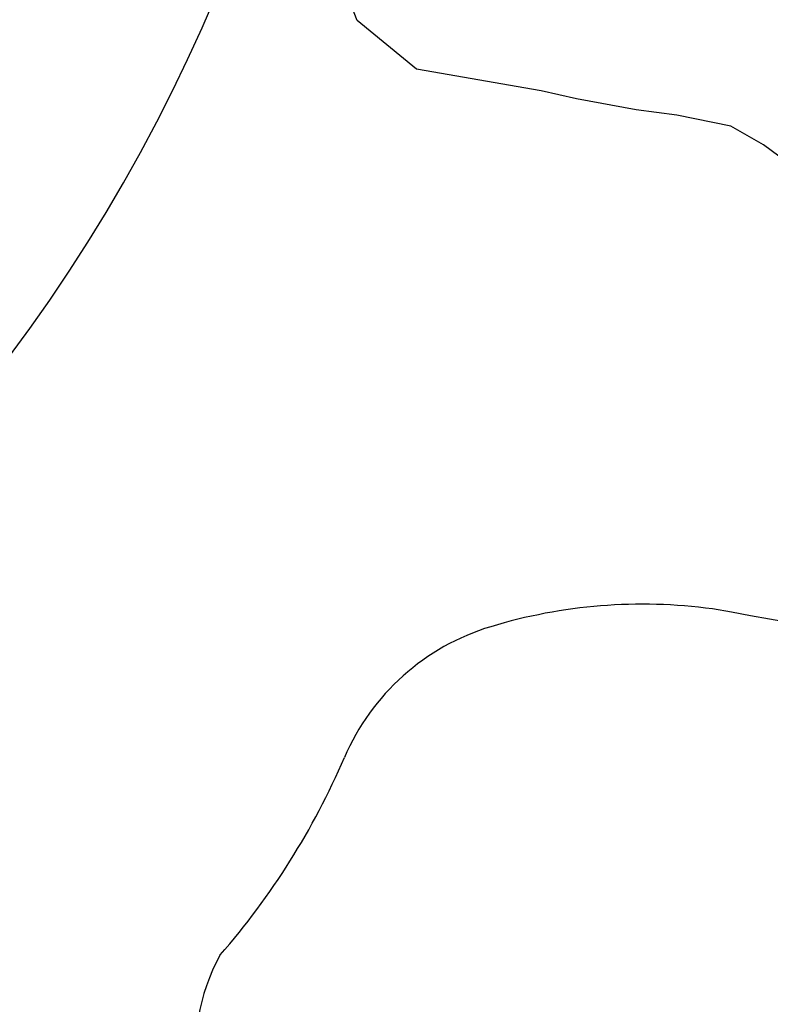
# Model space of a CAD drawing. Extents: x -106 to 162693, y 3828 to 118030.
# Drawn here: x 148071 to 148606, y 91528 to 92230 of the extents above; entities that cross this region are included whole.
import ezdxf

# ---------------------------------------------------------------- set-up
doc = ezdxf.new("R2010")
doc.units = 0
doc.header["$LTSCALE"] = 800
doc.header["$MEASUREMENT"] = 0
doc.layers.add('AC', color=7, linetype='Continuous')

msp = doc.modelspace()

# ---------------------------------------------------------------- linework, layer by layer
at = {"layer": 'AC', "color": 2}
for p, q in [((148311.22, 92229.41, 2200), (148297.7, 92264.16, 2200)), ((148353.71, 92194.67, 2200), (148311.22, 92229.41, 2200)), ((148442.56, 92179.23, 2200), (148353.71, 92194.67, 2200)), ((148467.67, 92173.44, 2200), (148442.56, 92179.23, 2200)), ((148510.16, 92165.72, 2200), (148467.67, 92173.44, 2200)), ((148539.13, 92161.85, 2200), (148510.16, 92165.72, 2200)), ((148577.76, 92154.13, 2200), (148539.13, 92161.85, 2200)), ((148600.94, 92140.62, 2200), (148577.76, 92154.13, 2200)), ((148629.91, 92119.39, 2200), (148600.94, 92140.62, 2200))]:
    msp.add_line(p, q, dxfattribs=at)
for centre, major_axis, start_param, end_param in [((147093.83, 92715.78, 2200), (0, 1211.09), 3.386555, 4.712386), ((148514.7, 91439.8, 2200), (0, 373.62), -0.134138, 0.293687), ((146997.75, 82862.38, 2200), (0.04, 9083.84), -0.270323, -0.173358), ((148454.57, 91638.64, 2200), (0, 165.88), 0.293702, 1.164605), ((147809.94, 91915.91, 2200), (0.04, 535.84), 3.994842, 4.306255), ((148338.5, 91494.81, 2200), (0, 142.54), 1.067616, 2.383615)]:
    msp.add_ellipse(centre, major_axis=major_axis, ratio=1, start_param=start_param, end_param=end_param, dxfattribs=at)

doc.saveas('drawing.dxf')
